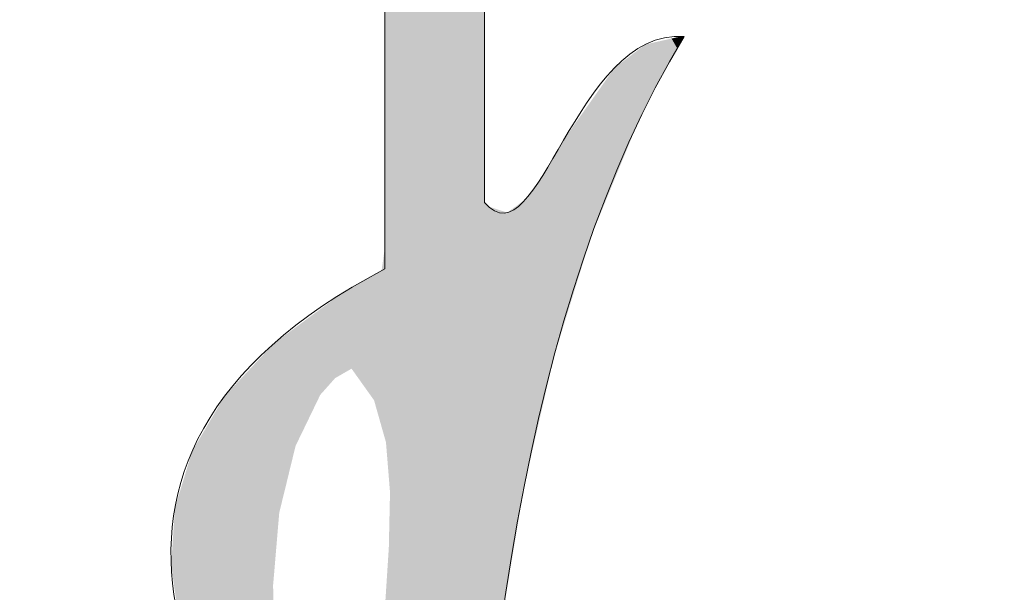
# Model space of a CAD drawing. Units: millimetres. Extents: x -5 to 212, y -5 to 302.
# Drawn here: x 64 to 67, y 242 to 244 of the extents above; entities that cross this region are included whole.
import ezdxf

# ---------------------------------------------------------------- set-up
doc = ezdxf.new("R2010")
doc.units = ezdxf.units.MM
doc.layers.add('Capa 1', color=7, linetype='Continuous')

msp = doc.modelspace()

# ---------------------------------------------------------------- linework, layer by layer
at = {"layer": 'Capa 1', "color": 0, "lineweight": 18}
for points, knots in [([(67.8955, 247.3409), (67.3293, 247.7988), (65.5803, 248.1056), (65.5728, 246.911), (65.9023, 247.0365), (66.1426, 247.4546), (66.7772, 247.4268), (67.3143, 247.4032), (67.508, 247.0458), (67.8955, 246.8251), (67.9476, 247.0023), (67.7568, 247.4223), (68.0676, 247.3409), (68.0676, 246.911), (68.0676, 246.4814), (68.0676, 246.0516), (68.3863, 245.9401), (68.5628, 245.6868), (68.7559, 245.45), (68.8883, 244.9166), (68.5177, 244.8859), (68.4118, 244.5904), (71.6522, 244.5904), (74.8927, 244.5904), (78.1331, 244.5904), (78.399, 244.6114), (78.3396, 244.9572), (78.5633, 245.0202), (78.9594, 245.1006), (78.9188, 244.745), (79.0794, 244.5904), (82.3486, 244.5904), (85.6178, 244.5904), (88.8868, 244.5904), (89.084, 244.821), (88.4138, 244.9164), (88.5428, 245.3641), (88.7806, 245.6134), (88.9132, 245.9681), (89.3169, 246.0516), (89.3169, 246.4814), (89.3169, 246.911), (89.3169, 247.3409), (89.6279, 247.4223), (89.437, 247.0023), (89.489, 246.8251), (89.831, 247.0963), (90.1308, 247.4349), (90.6934, 247.4268), (91.2107, 247.4193), (91.4917, 247.1029), (91.8118, 246.8251), (91.8909, 248.1208), (90.0661, 247.8086), (89.489, 247.3409), (89.8834, 248.2843), (91.6776, 247.9709), (92.07, 247.2549), (91.8951, 246.2207), (92.3054, 245.7712), (92.6721, 245.2781), (92.6129, 244.8502), (92.2729, 244.7029), (92.07, 244.4187), (92.0974, 243.7299), (91.9381, 242.8546), (92.3281, 242.5277), (91.8581, 242.8172), (92.1521, 241.9296), (92.07, 241.5823), (92.6351, 241.476), (92.0433, 242.5257), (92.5002, 242.5277), (92.888, 241.9682), (92.392, 241.5681), (92.07, 241.2386), (92.07, 240.2726), (92.07, 239.1575), (92.07, 237.9725), (92.07, 236.8837), (91.8663, 235.5616), (92.07, 234.7925), (92.1689, 234.4187), (92.5914, 234.2538), (92.6721, 233.933), (92.6461, 233.4719), (92.229, 233.4017), (92.07, 233.0736), (92.07, 232.0189), (92.07, 230.7693), (92.07, 229.4637), (92.07, 228.2312), (91.841, 226.7295), (92.07, 225.8539), (92.1659, 225.4869), (92.5667, 225.313), (92.6721, 224.9945), (92.6401, 224.5395), (92.3087, 224.3835), (92.07, 224.1349), (92.07, 223.5333), (92.07, 222.9317), (92.07, 222.33), (92.0555, 222.1438), (92.3751, 222.2912), (92.5002, 222.2441), (92.597, 221.8609), (91.8741, 222.2965), (92.07, 221.8144), (92.3382, 221.3039), (92.4637, 221.9991), (92.6721, 222.0723), (92.7254, 221.5894), (92.3511, 221.5335), (92.07, 221.3846), (92.07, 219.8663), (92.07, 218.3478), (92.07, 216.8295), (92.2037, 216.476), (92.6148, 216.3997), (92.6721, 215.97), (92.6253, 215.5297), (92.2142, 215.4534), (92.07, 215.1104), (92.07, 213.5348), (92.07, 211.959), (92.07, 210.3833), (92.0555, 210.1969), (92.3751, 210.3444), (92.5002, 210.2974), (92.543, 209.9394), (91.846, 210.3206), (92.07, 209.7818), (92.4661, 209.3639), (92.4388, 210.0958), (92.6721, 210.1255), (92.7256, 209.6712), (92.5248, 209.4706), (92.07, 209.5239), (92.07, 208.951), (92.07, 208.3779), (92.07, 207.805), (92.1824, 207.4589), (92.58, 207.3977), (92.6721, 207.0313), (92.6401, 206.5764), (92.3087, 206.4205), (92.07, 206.1719), (92.07, 203.7082), (92.07, 201.2443), (92.07, 198.7804), (92.1824, 198.4342), (92.58, 198.3731), (92.6721, 198.0069), (92.6845, 197.4789), (92.2168, 197.4305), (92.07, 197.0615), (92.0127, 193.8241), (92.1846, 190.3576), (91.9839, 187.2635), (91.5001, 186.9439), (90.1098, 187.0741), (89.489, 187.1775), (89.1782, 187.8156), (89.3169, 188.7463), (89.3169, 189.6699), (89.3169, 192.13), (89.3169, 194.8698), (89.3169, 197.4053), (82.514, 197.7326), (75.2293, 197.5631), (68.0676, 197.4913), (68.0103, 194.1106), (68.1824, 190.5009), (67.9817, 187.2635), (67.4977, 186.9439), (66.1075, 187.0741), (65.4869, 187.1775), (65.1736, 187.8906), (65.3148, 188.7554), (65.3148, 189.584), (65.3148, 191.9579), (65.3148, 194.6117), (65.3148, 197.0615), (65.2024, 197.4076), (64.8047, 197.4687), (64.7125, 197.8349), (64.7446, 198.2899), (65.0761, 198.4459), (65.3148, 198.6946), (65.3148, 201.1296), (65.3148, 203.5649), (65.3148, 206), (65.1862, 206.33), (64.8271, 206.4298), (64.7125, 206.7736), (64.7378, 207.2639), (65.1435, 207.3743), (65.3148, 207.719), (65.3148, 208.7735), (65.3148, 210.0231), (65.3148, 211.3288), (65.3148, 212.5614), (65.5438, 214.0631), (65.3148, 214.9386), (65.2187, 215.3056), (64.8179, 215.4794), (64.7125, 215.7981), (64.7978, 216.2), (65.0712, 216.4138), (65.3148, 216.6575), (65.3148, 219.0928), (65.3148, 221.5279), (65.3148, 223.9631), (65.1584, 224.2939), (64.8381, 224.4611), (64.7125, 224.8226), (64.7595, 225.2627), (65.1704, 225.339), (65.3148, 225.682), (65.3148, 226.762), (65.3148, 228.0442), (65.3148, 229.3777), (65.3148, 230.6123), (65.5442, 232.1107), (65.3148, 232.9876), (65.2187, 233.3545), (64.8179, 233.5284), (64.7125, 233.847), (64.7792, 234.2674), (65.1297, 234.4044), (65.3148, 234.7065), (65.3148, 236.8552), (65.3148, 239.0039), (65.3148, 241.1526), (64.8173, 241.616), (64.3704, 242.3776), (65.3148, 242.8715), (65.3148, 243.3586), (65.3148, 243.8456), (65.3148, 244.3327), (64.7789, 244.813), (64.4204, 245.5528), (65.3148, 246.0516), (64.7335, 247.9723), (67.2196, 248.4573), (67.8955, 247.3409)], [0, 0, 0, 0, 1, 1, 1, 2, 2, 2, 3, 3, 3, 4, 4, 4, 5, 5, 5, 6, 6, 6, 7, 7, 7, 8, 8, 8, 9, 9, 9, 10, 10, 10, 11, 11, 11, 12, 12, 12, 13, 13, 13, 14, 14, 14, 15, 15, 15, 16, 16, 16, 17, 17, 17, 18, 18, 18, 19, 19, 19, 20, 20, 20, 21, 21, 21, 22, 22, 22, 23, 23, 23, 24, 24, 24, 25, 25, 25, 26, 26, 26, 27, 27, 27, 28, 28, 28, 29, 29, 29, 30, 30, 30, 31, 31, 31, 32, 32, 32, 33, 33, 33, 34, 34, 34, 35, 35, 35, 36, 36, 36, 37, 37, 37, 38, 38, 38, 39, 39, 39, 40, 40, 40, 41, 41, 41, 42, 42, 42, 43, 43, 43, 44, 44, 44, 45, 45, 45, 46, 46, 46, 47, 47, 47, 48, 48, 48, 49, 49, 49, 50, 50, 50, 51, 51, 51, 52, 52, 52, 53, 53, 53, 54, 54, 54, 55, 55, 55, 56, 56, 56, 57, 57, 57, 58, 58, 58, 59, 59, 59, 60, 60, 60, 61, 61, 61, 62, 62, 62, 63, 63, 63, 64, 64, 64, 65, 65, 65, 66, 66, 66, 67, 67, 67, 68, 68, 68, 69, 69, 69, 70, 70, 70, 71, 71, 71, 72, 72, 72, 73, 73, 73, 74, 74, 74, 75, 75, 75, 76, 76, 76, 77, 77, 77, 78, 78, 78, 79, 79, 79, 80, 80, 80, 81, 81, 81, 82, 82, 82, 82]), ([(66.0889, 244.4187), (66.0026, 244.4183), (65.9866, 244.4882), (65.917, 244.5046), (65.8097, 245.2419), (66.2331, 245.4492), (66.6912, 245.622), (67.3433, 245.5152), (67.6303, 244.5574), (67.0354, 244.1608), (67.2617, 244.2497), (67.5632, 244.2637), (67.8955, 244.2467), (67.8955, 244.791), (67.8955, 245.3354), (67.8955, 245.8797), (67.1214, 245.8797), (66.3472, 245.8797), (65.5728, 245.8797), (65.5728, 244.9343), (65.5728, 243.9889), (65.5728, 243.0434), (65.7129, 242.8815), (65.8064, 243.4926), (66.0889, 243.4733), (65.2592, 242.0961), (65.5728, 239.3941), (65.5728, 237.1131), (65.5728, 226.8942), (65.5728, 216.0754), (65.5728, 206.0859), (65.5728, 204.3305), (65.2859, 202.3738), (65.5728, 200.8431), (65.9261, 198.9587), (67.8513, 199.2102), (69.9604, 199.2102), (75.7248, 199.2102), (81.5957, 199.2102), (87.3382, 199.2102), (88.3368, 199.2102), (89.4312, 199.0485), (90.2634, 199.2102), (90.6843, 199.2919), (90.8412, 199.598), (91.2956, 199.64), (90.9347, 199.1985), (90.3689, 198.9614), (89.489, 199.0382), (89.489, 195.1706), (89.489, 191.303), (89.489, 187.4354), (90.2921, 187.4354), (91.0949, 187.4354), (91.8979, 187.4354), (91.8979, 191.6755), (91.8979, 195.9155), (91.8979, 200.1556), (91.682, 200.3934), (91.709, 199.6616), (91.2956, 199.8117), (91.6203, 200.2256), (91.8179, 200.5022), (91.8979, 201.015), (92.1394, 202.5646), (91.8979, 204.4121), (91.8979, 206.1719), (91.8979, 216.4589), (91.8979, 227.1481), (91.8979, 237.1131), (91.8979, 238.8502), (92.1762, 240.8177), (91.8979, 242.3559), (91.5516, 244.2702), (89.5156, 244.0748), (87.3382, 244.0748), (82.5722, 244.0748), (77.904, 244.0748), (73.1434, 244.0748), (70.6502, 244.0748), (67.3691, 244.3619), (66.1751, 243.5592), (66.1941, 243.8838), (66.6173, 243.8049), (66.6912, 244.0748), (66.4197, 244.09), (66.178, 244.1351), (66.1751, 244.4187), (66.3369, 244.3706), (67.3092, 244.5469), (66.8633, 245.1062), (66.1089, 245.5343), (66.4808, 244.4753), (66.0889, 244.4187)], [0, 0, 0, 0, 1, 1, 1, 2, 2, 2, 3, 3, 3, 4, 4, 4, 5, 5, 5, 6, 6, 6, 7, 7, 7, 8, 8, 8, 9, 9, 9, 10, 10, 10, 11, 11, 11, 12, 12, 12, 13, 13, 13, 14, 14, 14, 15, 15, 15, 16, 16, 16, 17, 17, 17, 18, 18, 18, 19, 19, 19, 20, 20, 20, 21, 21, 21, 22, 22, 22, 23, 23, 23, 24, 24, 24, 25, 25, 25, 26, 26, 26, 27, 27, 27, 28, 28, 28, 29, 29, 29, 30, 30, 30, 31, 31, 31, 31])]:
    msp.add_open_spline(points, degree=3, knots=knots, dxfattribs=at)
for points in [[(65.5707, 241.5632), (65.5638, 247.4731), (65.5707, 247.4799)], [(65.5715, 241.573), (65.5707, 247.4799), (65.5715, 247.4807)], [(65.5707, 241.5632), (65.5707, 247.4799), (65.5715, 241.573)], [(65.5721, 241.5808), (65.5715, 247.4807), (65.5721, 247.4813)], [(65.5715, 241.573), (65.5715, 247.4807), (65.5721, 241.5808)], [(65.5725, 241.5842), (65.5721, 247.4813), (65.5725, 247.4817)], [(65.5721, 241.5808), (65.5721, 247.4813), (65.5725, 241.5842)], [(65.5727, 241.5866), (65.5725, 247.4817), (65.5727, 247.4819)], [(65.5725, 241.5842), (65.5725, 247.4817), (65.5727, 241.5866)], [(65.5728, 241.587), (65.5727, 247.4819), (65.5728, 247.482)], [(65.5727, 241.5866), (65.5727, 247.4819), (65.5728, 241.587)], [(65.5728, 241.587), (65.5728, 247.482), (65.5728, 241.5872)], [(65.5728, 241.5872), (65.5728, 247.482), (65.5728, 247.482)], [(65.5728, 241.5872), (65.5728, 247.482), (65.5728, 241.5872)], [(65.5728, 241.5872), (65.5728, 247.482), (65.5728, 247.482)], [(65.5728, 241.5872), (65.5728, 247.482), (65.5728, 241.5872)], [(65.5728, 241.5872), (65.5728, 247.482), (65.5728, 247.482)], [(65.5728, 241.5872), (65.5728, 247.482), (65.5728, 241.5872)], [(65.5728, 241.5872), (65.5728, 247.482), (65.5728, 247.482)], [(65.5421, 241.1923), (65.5404, 247.4499), (65.5421, 247.4517)], [(65.5518, 241.3174), (65.5421, 247.4517), (65.5518, 247.4612)], [(65.5421, 241.1923), (65.5421, 247.4517), (65.5518, 241.3174)], [(65.5638, 241.4731), (65.5518, 247.4612), (65.5638, 247.4731)], [(65.5518, 241.3174), (65.5518, 247.4612), (65.5638, 241.4731)], [(65.5638, 241.4731), (65.5638, 247.4731), (65.5707, 241.5632)], [(65.524, 240.7906), (65.5154, 247.4188), (65.524, 247.4298)], [(65.5298, 240.9198), (65.524, 247.4298), (65.5298, 247.4373)], [(65.524, 240.7906), (65.524, 247.4298), (65.5298, 240.9198)], [(65.5308, 240.9417), (65.5298, 247.4373), (65.5308, 247.4386)], [(65.5298, 240.9198), (65.5298, 247.4373), (65.5308, 240.9417)], [(65.5374, 241.0885), (65.5308, 247.4386), (65.5374, 247.447)], [(65.5308, 240.9417), (65.5308, 247.4386), (65.5374, 241.0885)], [(65.5404, 241.1532), (65.5374, 247.447), (65.5404, 247.4499)], [(65.5374, 241.0885), (65.5374, 247.447), (65.5404, 241.1532)], [(65.5404, 241.1532), (65.5404, 247.4499), (65.5421, 241.1923)], [(65.5023, 204.1673), (65.4914, 247.3881), (65.5023, 247.402)], [(65.5154, 204.4325), (65.5023, 247.402), (65.5154, 247.4188)], [(65.5023, 204.1673), (65.5023, 247.402), (65.5154, 204.4325)], [(65.5154, 239.9571), (65.5154, 247.4188), (65.524, 240.7906)], [(65.4864, 203.8464), (65.4708, 247.3617), (65.4864, 247.3816)], [(65.4914, 203.9484), (65.4864, 247.3816), (65.4914, 247.3881)], [(65.4864, 203.8464), (65.4864, 247.3816), (65.4914, 203.9484)], [(65.4914, 203.9484), (65.4914, 247.3881), (65.5023, 204.1673)], [(65.4708, 203.4826), (65.4582, 247.3456), (65.4708, 247.3617)], [(65.4708, 203.4826), (65.4708, 247.3617), (65.4864, 203.8464)], [(65.4454, 187.2856), (65.4393, 247.3213), (65.4454, 247.3292)], [(65.457, 203.1298), (65.4454, 247.3292), (65.457, 247.3441)], [(65.4454, 202.5472), (65.4454, 247.3292), (65.457, 203.1298)], [(65.4582, 203.1909), (65.457, 247.3441), (65.4582, 247.3456)], [(65.457, 203.1298), (65.457, 247.3441), (65.4582, 203.1909)], [(65.4582, 203.1909), (65.4582, 247.3456), (65.4708, 203.4826)], [(65.4393, 187.3026), (65.4166, 247.2825), (65.4393, 247.3213)], [(65.4393, 187.3026), (65.4393, 247.3213), (65.4454, 187.2856)], [(65.4119, 232.1822), (65.4075, 247.267), (65.4119, 247.2745)], [(65.4124, 232.1681), (65.4119, 247.2745), (65.4124, 247.2755)], [(65.4119, 232.1822), (65.4119, 247.2745), (65.4124, 232.1681)], [(65.4152, 232.0995), (65.4124, 247.2755), (65.4152, 247.2801)], [(65.4124, 232.1681), (65.4124, 247.2755), (65.4152, 232.0995)], [(65.416, 231.8141), (65.4152, 247.2801), (65.416, 247.2815)], [(65.4152, 232.0995), (65.4152, 247.2801), (65.416, 231.8141)], [(65.4166, 213.8852), (65.416, 247.2815), (65.4166, 247.2825)], [(65.416, 213.9215), (65.416, 247.2815), (65.4166, 213.8852)], [(65.4166, 187.3655), (65.4166, 247.2825), (65.4393, 187.3026)], [(65.3958, 232.4651), (65.3863, 247.2307), (65.3958, 247.247)], [(65.3963, 232.4601), (65.3958, 247.247), (65.3963, 247.2478)], [(65.3958, 232.4651), (65.3958, 247.247), (65.3963, 232.4601)], [(65.4043, 232.3709), (65.3963, 247.2478), (65.4043, 247.2616)], [(65.3963, 232.4601), (65.3963, 247.2478), (65.4043, 232.3709)], [(65.4075, 232.2914), (65.4043, 247.2616), (65.4075, 247.267)], [(65.4043, 232.3709), (65.4043, 247.2616), (65.4075, 232.2914)], [(65.4075, 232.2914), (65.4075, 247.267), (65.4119, 232.1822)], [(65.3814, 232.6254), (65.3677, 247.1988), (65.3814, 247.2222)], [(65.3863, 232.5707), (65.3814, 247.2222), (65.3863, 247.2307)], [(65.3814, 232.6254), (65.3814, 247.2222), (65.3863, 232.5707)], [(65.3863, 232.5707), (65.3863, 247.2307), (65.3958, 232.4651)], [(65.3677, 232.7116), (65.361, 247.1874), (65.3677, 247.1988)], [(65.3677, 232.7116), (65.3677, 247.1988), (65.3814, 232.6254)], [(65.3575, 232.7757), (65.3504, 247.1641), (65.3575, 247.1814)], [(65.361, 232.7538), (65.3575, 247.1814), (65.361, 247.1874)], [(65.3575, 232.7757), (65.3575, 247.1814), (65.361, 232.7538)], [(65.361, 232.7538), (65.361, 247.1874), (65.3677, 232.7116)], [(65.3436, 233.8822), (65.3364, 247.1303), (65.3436, 247.1478)], [(65.3441, 232.8603), (65.3436, 247.1478), (65.3441, 247.1488)], [(65.3436, 232.8622), (65.3436, 247.1478), (65.3441, 232.8603)], [(65.3504, 232.8206), (65.3441, 247.1488), (65.3504, 247.1641)], [(65.3441, 232.8603), (65.3441, 247.1488), (65.3504, 232.8206)], [(65.3504, 232.8206), (65.3504, 247.1641), (65.3575, 232.7757)], [(65.3364, 233.9855), (65.3311, 247.1173), (65.3364, 247.1303)], [(65.3364, 233.9855), (65.3364, 247.1303), (65.3436, 233.8822)], [(65.3311, 234.0622), (65.3283, 247.1107), (65.3311, 247.1173)], [(65.3283, 234.0792), (65.3283, 247.1107), (65.3311, 234.0622)], [(65.3311, 234.0622), (65.3311, 247.1173), (65.3364, 233.9855)], [(65.3283, 242.2941), (65.3252, 245.2885), (65.3283, 245.439)], [(65.3283, 234.0792), (65.3283, 245.4393), (65.3283, 245.442)], [(65.3283, 234.0796), (65.3283, 245.439), (65.3283, 245.4393)], [(65.3283, 234.0796), (65.3283, 245.4393), (65.3283, 234.0792)], [(65.3283, 234.0796), (65.3283, 245.439), (65.3283, 234.0796)], [(65.3252, 242.3317), (65.325, 245.284), (65.3252, 245.2885)], [(65.3252, 242.3317), (65.3252, 245.2885), (65.3283, 242.2941)], [(65.3239, 242.3482), (65.3216, 245.2283), (65.3239, 245.2663)], [(65.325, 242.335), (65.3239, 245.2663), (65.325, 245.284)], [(65.3239, 242.3482), (65.3239, 245.2663), (65.325, 242.335)], [(65.325, 242.335), (65.325, 245.284), (65.3252, 242.3317)], [(65.3216, 242.3766), (65.3194, 245.192), (65.3216, 245.2283)], [(65.3216, 242.3766), (65.3216, 245.2283), (65.3239, 242.3482)], [(65.3194, 242.4037), (65.3179, 245.1674), (65.3194, 245.192)], [(65.3194, 242.4037), (65.3194, 245.192), (65.3216, 242.3766)], [(65.3178, 242.4233), (65.3148, 245.1154), (65.3178, 245.1657)], [(65.3179, 242.4221), (65.3178, 245.1657), (65.3179, 245.1674)], [(65.3178, 242.4233), (65.3178, 245.1657), (65.3179, 242.4221)], [(65.3179, 242.4221), (65.3179, 245.1674), (65.3194, 242.4037)], [(65.3148, 242.434), (65.3148, 245.1154), (65.3178, 242.4233)], [(65.9886, 243.2873), (65.9675, 243.4362), (65.9886, 243.4523)], [(65.9974, 243.3046), (65.9886, 243.4523), (65.9974, 243.4543)], [(65.9886, 243.2873), (65.9886, 243.4523), (65.9974, 243.3046)], [(65.9986, 243.307), (65.9974, 243.4543), (65.9986, 243.4546)], [(65.9974, 243.3046), (65.9974, 243.4543), (65.9986, 243.307)], [(65.9989, 243.3076), (65.9986, 243.4546), (65.9989, 243.4547)], [(65.9986, 243.307), (65.9986, 243.4546), (65.9989, 243.3076)], [(66.0084, 243.3264), (65.9989, 243.4547), (66.0084, 243.4568)], [(65.9989, 243.3076), (65.9989, 243.4547), (66.0084, 243.3264)], [(66.0114, 243.3324), (66.0084, 243.4568), (66.0114, 243.4575)], [(66.0084, 243.3264), (66.0084, 243.4568), (66.0114, 243.3324)], [(66.0347, 243.3785), (66.0114, 243.4575), (66.0347, 243.4628)], [(66.0114, 243.3324), (66.0114, 243.4575), (66.0347, 243.3785)], [(66.0368, 243.3822), (66.0347, 243.4628), (66.0368, 243.4633)], [(66.0347, 243.3785), (66.0347, 243.4628), (66.0368, 243.3822)], [(66.0519, 243.409), (66.0368, 243.4633), (66.0519, 243.4667)], [(66.0368, 243.3822), (66.0368, 243.4633), (66.0519, 243.409)], [(66.0566, 243.4173), (66.0519, 243.4667), (66.0566, 243.4677)], [(66.0519, 243.409), (66.0519, 243.4667), (66.0566, 243.4173)], [(66.0709, 243.4428), (66.0566, 243.4677), (66.0709, 243.471)], [(66.0566, 243.4173), (66.0566, 243.4677), (66.0709, 243.4428)], [(66.0824, 243.4624), (66.0709, 243.471), (66.0824, 243.4736)], [(66.0709, 243.4428), (66.0709, 243.471), (66.0824, 243.4624)], [(66.0824, 243.4624), (66.0824, 243.4736), (66.0887, 243.4733)], [(65.9656, 243.2411), (65.9234, 243.4026), (65.9656, 243.4348)], [(65.967, 243.2446), (65.9656, 243.4348), (65.967, 243.4359)], [(65.9656, 243.2411), (65.9656, 243.4348), (65.967, 243.2446)], [(65.9675, 243.2456), (65.967, 243.4359), (65.9675, 243.4362)], [(65.967, 243.2446), (65.967, 243.4359), (65.9675, 243.2456)], [(65.9675, 243.2456), (65.9675, 243.4362), (65.9886, 243.2873)], [(65.9229, 243.1372), (65.9172, 243.3979), (65.9229, 243.4023)], [(65.9234, 243.1383), (65.9229, 243.4023), (65.9234, 243.4026)], [(65.9229, 243.1372), (65.9229, 243.4023), (65.9234, 243.1383)], [(65.9234, 243.1383), (65.9234, 243.4026), (65.9656, 243.2411)], [(65.9006, 243.0828), (65.8872, 243.361), (65.9006, 243.3799)], [(65.9021, 243.0866), (65.9006, 243.3799), (65.9021, 243.3821)], [(65.9006, 243.0828), (65.9006, 243.3799), (65.9021, 243.0866)], [(65.9088, 243.1028), (65.9021, 243.3821), (65.9088, 243.3915)], [(65.9021, 243.0866), (65.9021, 243.3821), (65.9088, 243.1028)], [(65.9089, 243.1032), (65.9088, 243.3915), (65.9089, 243.3916)], [(65.9088, 243.1028), (65.9088, 243.3915), (65.9089, 243.1032)], [(65.9116, 243.1096), (65.9089, 243.3916), (65.9116, 243.3936)], [(65.9089, 243.1032), (65.9089, 243.3916), (65.9116, 243.1096)], [(65.9153, 243.1187), (65.9116, 243.3936), (65.9153, 243.3965)], [(65.9116, 243.1096), (65.9116, 243.3936), (65.9153, 243.1187)], [(65.917, 243.1228), (65.9153, 243.3965), (65.917, 243.3978)], [(65.9153, 243.1187), (65.9153, 243.3965), (65.917, 243.1228)], [(65.9172, 243.1233), (65.917, 243.3978), (65.9172, 243.3979)], [(65.917, 243.1228), (65.917, 243.3978), (65.9172, 243.1233)], [(65.9172, 243.1233), (65.9172, 243.3979), (65.9229, 243.1372)], [(65.883, 243.0399), (65.8489, 243.3068), (65.883, 243.355)], [(65.8872, 243.0503), (65.883, 243.355), (65.8872, 243.361)], [(65.883, 243.0399), (65.883, 243.355), (65.8872, 243.0503)], [(65.8872, 243.0503), (65.8872, 243.361), (65.9006, 243.0828)], [(65.8489, 242.9568), (65.8404, 243.2949), (65.8489, 243.3068)], [(65.8489, 242.9568), (65.8489, 243.3068), (65.883, 243.0399)], [(65.8343, 242.9098), (65.8113, 243.2537), (65.8343, 243.2863)], [(65.8372, 242.9191), (65.8343, 243.2863), (65.8372, 243.2903)], [(65.8343, 242.9098), (65.8343, 243.2863), (65.8372, 242.9191)], [(65.8404, 242.9295), (65.8372, 243.2903), (65.8404, 243.2949)], [(65.8372, 242.9191), (65.8372, 243.2903), (65.8404, 242.9295)], [(65.8404, 242.9295), (65.8404, 243.2949), (65.8489, 242.9568)], [(65.8113, 242.8351), (65.797, 243.2335), (65.8113, 243.2537)], [(65.8113, 242.8351), (65.8113, 243.2537), (65.8343, 242.9098)], [(65.7944, 242.7806), (65.7811, 243.211), (65.7944, 243.2298)], [(65.797, 242.7889), (65.7944, 243.2298), (65.797, 243.2335)], [(65.7944, 242.7806), (65.7944, 243.2298), (65.797, 242.7889)], [(65.797, 242.7889), (65.797, 243.2335), (65.8113, 242.8351)], [(65.7755, 242.7193), (65.7615, 243.1779), (65.7755, 243.2015)], [(65.776, 242.7212), (65.7755, 243.2015), (65.776, 243.2025)], [(65.7755, 242.7193), (65.7755, 243.2015), (65.776, 242.7212)], [(65.7811, 242.7374), (65.776, 243.2025), (65.7811, 243.211)], [(65.776, 242.7212), (65.776, 243.2025), (65.7811, 242.7374)], [(65.7811, 242.7374), (65.7811, 243.211), (65.7944, 242.7806)], [(65.7615, 242.6742), (65.7522, 243.1621), (65.7615, 243.1779)], [(65.7615, 242.6742), (65.7615, 243.1779), (65.7755, 242.7193)], [(65.7449, 242.6123), (65.7398, 243.1411), (65.7449, 243.1497)], [(65.7473, 242.6228), (65.7449, 243.1497), (65.7473, 243.1538)], [(65.7449, 242.6123), (65.7449, 243.1497), (65.7473, 242.6228)], [(65.7522, 242.6442), (65.7473, 243.1538), (65.7522, 243.1621)], [(65.7473, 242.6228), (65.7473, 243.1538), (65.7522, 242.6442)], [(65.7522, 242.6442), (65.7522, 243.1621), (65.7615, 242.6742)], [(65.7281, 242.5391), (65.7271, 243.1198), (65.7281, 243.1212)], [(65.7398, 242.5901), (65.7281, 243.1212), (65.7398, 243.1411)], [(65.7281, 242.5391), (65.7281, 243.1212), (65.7398, 242.5901)], [(65.7398, 242.5901), (65.7398, 243.1411), (65.7449, 242.6123)], [(65.7131, 242.4739), (65.697, 243.0772), (65.7131, 243.1)], [(65.7271, 242.5348), (65.7131, 243.1), (65.7271, 243.1198)], [(65.7131, 242.4739), (65.7131, 243.1), (65.7271, 242.5348)], [(65.7271, 242.5348), (65.7271, 243.1198), (65.7281, 242.5391)], [(65.697, 242.4039), (65.6895, 243.0665), (65.697, 243.0772)], [(65.697, 242.4039), (65.697, 243.0772), (65.7131, 242.4739)], [(65.5728, 241.5872), (65.5728, 243.0628), (65.5731, 241.5898)], [(65.5731, 241.5898), (65.5728, 243.0628), (65.5731, 243.0431)], [(65.6752, 242.3091), (65.6505, 243.0312), (65.6752, 243.049)], [(65.679, 242.3258), (65.6752, 243.049), (65.679, 243.0517)], [(65.6752, 242.3091), (65.6752, 243.049), (65.679, 242.3258)], [(65.6814, 242.3362), (65.679, 243.0517), (65.6814, 243.0551)], [(65.679, 242.3258), (65.679, 243.0517), (65.6814, 242.3362)], [(65.6872, 242.3614), (65.6814, 243.0551), (65.6872, 243.0633)], [(65.6814, 242.3362), (65.6814, 243.0551), (65.6872, 242.3614)], [(65.6895, 242.3711), (65.6872, 243.0633), (65.6895, 243.0665)], [(65.6872, 242.3614), (65.6872, 243.0633), (65.6895, 242.3711)], [(65.6895, 242.3711), (65.6895, 243.0665), (65.697, 242.4039)], [(65.5731, 241.5898), (65.5731, 243.0431), (65.5733, 241.5911)], [(65.5733, 241.5911), (65.5731, 243.0431), (65.5733, 243.0429)], [(65.5733, 241.5911), (65.5733, 243.0429), (65.5738, 241.5954)], [(65.5738, 241.5954), (65.5733, 243.0429), (65.5738, 243.0424)], [(65.5738, 241.5954), (65.5738, 243.0424), (65.574, 241.5976)], [(65.574, 241.5976), (65.5738, 243.0424), (65.574, 243.0421)], [(65.574, 241.5976), (65.574, 243.0421), (65.5763, 241.6169)], [(65.5763, 241.6169), (65.574, 243.0421), (65.5763, 243.0396)], [(65.5763, 241.6169), (65.5763, 243.0396), (65.5774, 241.6259)], [(65.5774, 241.6259), (65.5763, 243.0396), (65.5774, 243.0385)], [(65.5774, 241.6259), (65.5774, 243.0385), (65.5802, 241.6504)], [(65.5802, 241.6504), (65.5774, 243.0385), (65.5802, 243.0357)], [(65.5802, 241.6504), (65.5802, 243.0357), (65.5815, 241.6613)], [(65.5815, 241.6613), (65.5802, 243.0357), (65.5815, 243.0344)], [(65.5815, 241.6613), (65.5815, 243.0344), (65.5826, 241.6707)], [(65.5826, 241.6707), (65.5815, 243.0344), (65.5826, 243.0333)], [(65.5826, 241.6707), (65.5826, 243.0333), (65.5864, 241.7034)], [(65.5864, 241.7034), (65.5826, 243.0333), (65.5864, 243.0321)], [(65.5864, 241.7034), (65.5864, 243.0321), (65.5931, 241.7606)], [(65.5931, 241.7606), (65.5864, 243.0321), (65.5931, 243.0299)], [(65.5931, 241.7606), (65.5931, 243.0299), (65.5953, 241.7791)], [(65.5953, 241.7791), (65.5931, 243.0299), (65.5953, 243.0292)], [(65.5953, 241.7791), (65.5953, 243.0292), (65.6, 241.8195)], [(65.6, 241.8195), (65.5953, 243.0292), (65.6, 243.0276)], [(65.6, 241.8195), (65.6, 243.0276), (65.6058, 241.869)], [(65.6058, 241.869), (65.6, 243.0276), (65.6058, 243.0257)], [(65.6058, 241.869), (65.6058, 243.0257), (65.6118, 241.9201)], [(65.6118, 241.9201), (65.6058, 243.0257), (65.6118, 243.0238)], [(65.6118, 241.9201), (65.6118, 243.0238), (65.6129, 241.9297)], [(65.6129, 241.9297), (65.6118, 243.0238), (65.6129, 243.0234)], [(65.6129, 241.9297), (65.6129, 243.0234), (65.6158, 241.9539)], [(65.6158, 241.9539), (65.6129, 243.0234), (65.6158, 243.0225)], [(65.6158, 241.9539), (65.6158, 243.0225), (65.6208, 241.984)], [(65.6208, 241.984), (65.6158, 243.0225), (65.6208, 243.0209)], [(65.6208, 241.984), (65.6208, 243.0209), (65.6314, 242.047)], [(65.6314, 242.047), (65.6208, 243.0209), (65.6314, 243.0174)], [(65.6447, 242.1269), (65.6314, 243.0174), (65.6447, 243.027)], [(65.6454, 242.1311), (65.6447, 243.027), (65.6454, 243.0275)], [(65.6447, 242.1269), (65.6447, 243.027), (65.6454, 242.1311)], [(65.6501, 242.1593), (65.6454, 243.0275), (65.6501, 243.0309)], [(65.6454, 242.1311), (65.6454, 243.0275), (65.6501, 242.1593)], [(65.6505, 242.1612), (65.6501, 243.0309), (65.6505, 243.0312)], [(65.6501, 242.1593), (65.6501, 243.0309), (65.6505, 242.1612)], [(65.6505, 242.1612), (65.6505, 243.0312), (65.6752, 242.3091)], [(65.6314, 242.047), (65.6314, 243.0174), (65.6447, 242.1269)], [(65.3135, 242.4384), (65.3131, 242.9141), (65.3135, 242.9169)], [(65.3138, 242.4374), (65.3135, 242.9169), (65.3138, 242.919)], [(65.3135, 242.4384), (65.3135, 242.9169), (65.3138, 242.4374)], [(65.3146, 242.4347), (65.3138, 242.919), (65.3146, 242.9244)], [(65.3138, 242.4374), (65.3138, 242.919), (65.3146, 242.4347)], [(65.3148, 242.434), (65.3146, 242.9244), (65.3148, 242.9257)], [(65.3146, 242.4347), (65.3146, 242.9244), (65.3148, 242.434)], [(65.3148, 242.434), (65.3148, 242.9257), (65.3148, 242.434)], [(65.3148, 242.434), (65.3148, 242.9257), (65.3148, 242.9257)], [(65.3104, 242.4495), (65.3078, 242.8768), (65.3104, 242.8946)], [(65.3108, 242.448), (65.3104, 242.8946), (65.3108, 242.8977)], [(65.3104, 242.4495), (65.3104, 242.8946), (65.3108, 242.448)], [(65.3109, 242.4476), (65.3108, 242.8977), (65.3109, 242.8983)], [(65.3108, 242.448), (65.3108, 242.8977), (65.3109, 242.4476)], [(65.311, 242.4472), (65.3109, 242.8983), (65.311, 242.8992)], [(65.3109, 242.4476), (65.3109, 242.8983), (65.311, 242.4472)], [(65.312, 242.4436), (65.311, 242.8992), (65.312, 242.9065)], [(65.311, 242.4472), (65.311, 242.8992), (65.312, 242.4436)], [(65.3121, 242.4432), (65.312, 242.9065), (65.3121, 242.9072)], [(65.312, 242.4436), (65.312, 242.9065), (65.3121, 242.4432)], [(65.3129, 242.4406), (65.3121, 242.9072), (65.3129, 242.9125)], [(65.3121, 242.4432), (65.3121, 242.9072), (65.3129, 242.4406)], [(65.3131, 242.4398), (65.3129, 242.9125), (65.3131, 242.9141)], [(65.3129, 242.4406), (65.3129, 242.9125), (65.3131, 242.4398)], [(65.3131, 242.4398), (65.3131, 242.9141), (65.3135, 242.4384)], [(65.3057, 242.4661), (65.3042, 242.8659), (65.3057, 242.8667)], [(65.3058, 242.4654), (65.3057, 242.8667), (65.3058, 242.8668)], [(65.3057, 242.4661), (65.3057, 242.8667), (65.3057, 242.4658)], [(65.3057, 242.4658), (65.3057, 242.8667), (65.3057, 242.8667)], [(65.3057, 242.4658), (65.3057, 242.8667), (65.3058, 242.4654)], [(65.3059, 242.4651), (65.3058, 242.8668), (65.3059, 242.8669)], [(65.3058, 242.4654), (65.3058, 242.8668), (65.3059, 242.4651)], [(65.3062, 242.4642), (65.3059, 242.8669), (65.3062, 242.867)], [(65.3059, 242.4651), (65.3059, 242.8669), (65.3062, 242.4642)], [(65.3065, 242.4631), (65.3062, 242.867), (65.3065, 242.8672)], [(65.3062, 242.4642), (65.3062, 242.867), (65.3065, 242.4631)], [(65.3066, 242.4629), (65.3065, 242.8674), (65.3066, 242.8677)], [(65.3065, 242.463), (65.3065, 242.8672), (65.3065, 242.8674)], [(65.3065, 242.463), (65.3065, 242.8674), (65.3066, 242.4629)], [(65.3065, 242.4631), (65.3065, 242.8672), (65.3065, 242.463)], [(65.3078, 242.4583), (65.3066, 242.8677), (65.3078, 242.8768)], [(65.3066, 242.4629), (65.3066, 242.8677), (65.3078, 242.4583)], [(65.3078, 242.4583), (65.3078, 242.8768), (65.3104, 242.4495)], [(65.2604, 242.5693), (65.258, 242.8394), (65.2604, 242.8407)], [(65.2611, 242.5683), (65.2604, 242.8407), (65.2611, 242.8411)], [(65.2604, 242.5693), (65.2604, 242.8407), (65.2611, 242.5683)], [(65.2683, 242.5582), (65.2611, 242.8411), (65.2683, 242.8452)], [(65.2611, 242.5683), (65.2611, 242.8411), (65.2683, 242.5582)], [(65.2712, 242.5541), (65.2683, 242.8452), (65.2712, 242.8469)], [(65.2683, 242.5582), (65.2683, 242.8452), (65.2712, 242.5541)], [(65.2719, 242.5531), (65.2712, 242.8469), (65.2719, 242.8473)], [(65.2712, 242.5541), (65.2712, 242.8469), (65.2719, 242.5531)], [(65.2769, 242.5462), (65.2719, 242.8473), (65.2769, 242.8502)], [(65.2719, 242.5531), (65.2719, 242.8473), (65.2769, 242.5462)], [(65.2841, 242.536), (65.2769, 242.8502), (65.2841, 242.8543)], [(65.2769, 242.5462), (65.2769, 242.8502), (65.2841, 242.536)], [(65.2869, 242.5321), (65.2841, 242.8543), (65.2869, 242.8559)], [(65.2841, 242.536), (65.2841, 242.8543), (65.2869, 242.5321)], [(65.287, 242.5318), (65.2869, 242.8559), (65.287, 242.856)], [(65.2869, 242.5321), (65.2869, 242.8559), (65.287, 242.5318)], [(65.2881, 242.5281), (65.287, 242.856), (65.2881, 242.8566)], [(65.287, 242.5318), (65.287, 242.856), (65.2881, 242.5281)], [(65.2887, 242.5257), (65.2881, 242.8566), (65.2887, 242.857)], [(65.2881, 242.5281), (65.2881, 242.8566), (65.2887, 242.5257)], [(65.2889, 242.5253), (65.2887, 242.857), (65.2889, 242.8571)], [(65.2887, 242.5257), (65.2887, 242.857), (65.2889, 242.5253)], [(65.2908, 242.5186), (65.2889, 242.8571), (65.2908, 242.8581)], [(65.2889, 242.5253), (65.2889, 242.8571), (65.2908, 242.5186)], [(65.2918, 242.515), (65.2908, 242.8581), (65.2918, 242.8587)], [(65.2908, 242.5186), (65.2908, 242.8581), (65.2918, 242.515)], [(65.294, 242.5072), (65.2918, 242.8587), (65.294, 242.86)], [(65.2918, 242.515), (65.2918, 242.8587), (65.2918, 242.515)], [(65.2918, 242.515), (65.2918, 242.8587), (65.2918, 242.8587)], [(65.2918, 242.515), (65.2918, 242.8587), (65.294, 242.5072)], [(65.3006, 242.4839), (65.294, 242.86), (65.3006, 242.8638)], [(65.294, 242.5072), (65.294, 242.86), (65.3006, 242.4839)], [(65.3014, 242.4812), (65.3006, 242.8638), (65.3014, 242.8642)], [(65.3006, 242.4839), (65.3006, 242.8638), (65.3014, 242.4812)], [(65.3033, 242.4743), (65.3014, 242.8642), (65.3033, 242.8654)], [(65.3014, 242.4812), (65.3014, 242.8642), (65.3033, 242.4743)], [(65.3033, 242.4743), (65.3033, 242.8654), (65.3034, 242.474)], [(65.3034, 242.474), (65.3033, 242.8654), (65.3034, 242.8654)], [(65.3041, 242.4715), (65.3034, 242.8654), (65.3041, 242.8658)], [(65.3034, 242.474), (65.3034, 242.8654), (65.3041, 242.4715)], [(65.3041, 242.4715), (65.3041, 242.8658), (65.3042, 242.4713)], [(65.3042, 242.4713), (65.3041, 242.8658), (65.3042, 242.8658)], [(65.3042, 242.4712), (65.3042, 242.8658), (65.3042, 242.8659)], [(65.3042, 242.4712), (65.3042, 242.8659), (65.3057, 242.4661)], [(65.3042, 242.4713), (65.3042, 242.8658), (65.3042, 242.4712)], [(65.2288, 242.6136), (65.211, 242.8123), (65.2288, 242.8226)], [(65.2294, 242.6128), (65.2288, 242.8226), (65.2294, 242.8229)], [(65.2288, 242.6136), (65.2288, 242.8226), (65.2294, 242.6128)], [(65.23, 242.612), (65.2294, 242.8229), (65.23, 242.8233)], [(65.2294, 242.6128), (65.2294, 242.8229), (65.23, 242.612)], [(65.232, 242.6092), (65.23, 242.8233), (65.232, 242.8244)], [(65.23, 242.612), (65.23, 242.8233), (65.232, 242.6092)], [(65.2385, 242.6), (65.232, 242.8244), (65.2385, 242.8281)], [(65.232, 242.6092), (65.232, 242.8244), (65.2385, 242.6)], [(65.2413, 242.596), (65.2385, 242.8282), (65.2413, 242.8298)], [(65.2385, 242.6), (65.2385, 242.8281), (65.2385, 242.8282)], [(65.2385, 242.6), (65.2385, 242.8282), (65.2413, 242.596)], [(65.2385, 242.6), (65.2385, 242.8281), (65.2385, 242.6)], [(65.2417, 242.5956), (65.2413, 242.8298), (65.2417, 242.83)], [(65.2413, 242.596), (65.2413, 242.8298), (65.2417, 242.5956)], [(65.247, 242.5881), (65.2417, 242.83), (65.247, 242.833)], [(65.2417, 242.5956), (65.2417, 242.83), (65.247, 242.5881)], [(65.2487, 242.5858), (65.247, 242.833), (65.2487, 242.834)], [(65.247, 242.5881), (65.247, 242.833), (65.2487, 242.5858)], [(65.2507, 242.583), (65.2487, 242.834), (65.2507, 242.8351)], [(65.2487, 242.5858), (65.2487, 242.834), (65.2507, 242.583)], [(65.2519, 242.5812), (65.2507, 242.8351), (65.2519, 242.8358)], [(65.2507, 242.583), (65.2507, 242.8351), (65.2519, 242.5812)], [(65.2563, 242.575), (65.2519, 242.8358), (65.2563, 242.8384)], [(65.2519, 242.5812), (65.2519, 242.8358), (65.2563, 242.575)], [(65.258, 242.5726), (65.2563, 242.8384), (65.258, 242.8394)], [(65.2563, 242.575), (65.2563, 242.8384), (65.258, 242.5726)], [(65.258, 242.5726), (65.258, 242.8394), (65.2604, 242.5693)], [(65.1797, 242.5817), (65.1748, 242.7873), (65.1797, 242.791)], [(65.1798, 242.5818), (65.1797, 242.791), (65.1798, 242.7911)], [(65.1797, 242.5817), (65.1797, 242.791), (65.1798, 242.5818)], [(65.1803, 242.5823), (65.1798, 242.7911), (65.1803, 242.7914)], [(65.1798, 242.5818), (65.1798, 242.7911), (65.1803, 242.5823)], [(65.1823, 242.5846), (65.1803, 242.7914), (65.1823, 242.7929)], [(65.1803, 242.5823), (65.1803, 242.7914), (65.1823, 242.5846)], [(65.1865, 242.5893), (65.1823, 242.7929), (65.1865, 242.796)], [(65.1823, 242.5846), (65.1823, 242.7929), (65.1865, 242.5893)], [(65.1876, 242.59), (65.1865, 242.796), (65.1876, 242.7968)], [(65.1865, 242.5893), (65.1865, 242.796), (65.1876, 242.59)], [(65.1929, 242.593), (65.1876, 242.7968), (65.1929, 242.8007)], [(65.1876, 242.59), (65.1876, 242.7968), (65.1929, 242.593)], [(65.1968, 242.5952), (65.1929, 242.8007), (65.1968, 242.8036)], [(65.1929, 242.593), (65.1929, 242.8007), (65.1968, 242.5952)], [(65.1971, 242.5954), (65.1968, 242.8036), (65.1971, 242.8038)], [(65.1968, 242.5952), (65.1968, 242.8036), (65.1971, 242.5954)], [(65.1998, 242.597), (65.1971, 242.8038), (65.1998, 242.8058)], [(65.1971, 242.5954), (65.1971, 242.8038), (65.1998, 242.597)], [(65.2006, 242.5974), (65.1998, 242.8058), (65.2006, 242.8064)], [(65.1998, 242.597), (65.1998, 242.8058), (65.2006, 242.5974)], [(65.2026, 242.5986), (65.2006, 242.8064), (65.2026, 242.8075)], [(65.2006, 242.5974), (65.2006, 242.8064), (65.2026, 242.5986)], [(65.2033, 242.599), (65.2026, 242.8075), (65.2033, 242.8079)], [(65.2026, 242.5986), (65.2026, 242.8075), (65.2033, 242.599)], [(65.2061, 242.6006), (65.2033, 242.8079), (65.2061, 242.8095)], [(65.2033, 242.599), (65.2033, 242.8079), (65.2061, 242.6006)], [(65.2095, 242.6025), (65.2061, 242.8095), (65.2095, 242.8115)], [(65.2061, 242.6006), (65.2061, 242.8095), (65.2095, 242.6025)], [(65.211, 242.6034), (65.2095, 242.8115), (65.211, 242.8123)], [(65.2095, 242.6025), (65.2095, 242.8115), (65.211, 242.6034)], [(65.211, 242.6034), (65.211, 242.8123), (65.2288, 242.6136)], [(65.1479, 242.546), (65.143, 242.7638), (65.1479, 242.7675)], [(65.1489, 242.5471), (65.1479, 242.7675), (65.1489, 242.7682)], [(65.1479, 242.546), (65.1479, 242.7675), (65.1489, 242.5471)], [(65.1503, 242.5487), (65.1489, 242.7682), (65.1503, 242.7692)], [(65.1489, 242.5471), (65.1489, 242.7682), (65.1503, 242.5487)], [(65.1555, 242.5545), (65.1503, 242.7692), (65.1555, 242.7731)], [(65.1503, 242.5487), (65.1503, 242.7692), (65.1555, 242.5545)], [(65.1562, 242.5552), (65.1555, 242.7731), (65.1562, 242.7736)], [(65.1555, 242.5545), (65.1555, 242.7731), (65.1562, 242.5552)], [(65.1748, 242.5762), (65.1562, 242.7736), (65.1748, 242.7873)], [(65.1562, 242.5552), (65.1562, 242.7736), (65.1748, 242.5762)], [(65.1748, 242.5762), (65.1748, 242.7873), (65.1797, 242.5817)], [(65.1114, 242.4704), (65.1006, 242.7325), (65.1114, 242.7405)], [(65.1155, 242.4789), (65.1114, 242.7405), (65.1155, 242.7435)], [(65.1114, 242.4704), (65.1114, 242.7405), (65.1155, 242.4789)], [(65.1231, 242.4947), (65.1155, 242.7435), (65.1231, 242.7492)], [(65.1155, 242.4789), (65.1155, 242.7435), (65.1231, 242.4947)], [(65.1245, 242.4976), (65.1231, 242.7492), (65.1245, 242.7502)], [(65.1231, 242.4947), (65.1231, 242.7492), (65.1245, 242.4976)], [(65.13, 242.5089), (65.1245, 242.7502), (65.13, 242.7543)], [(65.1245, 242.4976), (65.1245, 242.7502), (65.13, 242.5089)], [(65.1375, 242.5245), (65.13, 242.7543), (65.1375, 242.7598)], [(65.13, 242.5089), (65.13, 242.7543), (65.1375, 242.5245)], [(65.138, 242.5255), (65.1375, 242.7598), (65.138, 242.7602)], [(65.1375, 242.5245), (65.1375, 242.7598), (65.138, 242.5255)], [(65.1427, 242.5351), (65.138, 242.7602), (65.1427, 242.7636)], [(65.138, 242.5255), (65.138, 242.7602), (65.1427, 242.5351)], [(65.143, 242.5358), (65.1427, 242.7636), (65.143, 242.7638)], [(65.1427, 242.5351), (65.1427, 242.7636), (65.143, 242.5358)], [(65.143, 242.5358), (65.143, 242.7638), (65.1479, 242.546)], [(65.078, 242.3892), (65.074, 242.7129), (65.078, 242.7159)], [(65.083, 242.4095), (65.078, 242.7159), (65.083, 242.7195)], [(65.078, 242.3892), (65.078, 242.7159), (65.083, 242.4095)], [(65.084, 242.4138), (65.083, 242.7195), (65.084, 242.7203)], [(65.083, 242.4095), (65.083, 242.7195), (65.084, 242.4138)], [(65.0846, 242.415), (65.084, 242.7203), (65.0846, 242.7207)], [(65.084, 242.4138), (65.084, 242.7203), (65.0846, 242.415)], [(65.0861, 242.4181), (65.0846, 242.7207), (65.0861, 242.7219)], [(65.0846, 242.415), (65.0846, 242.7207), (65.0861, 242.4181)], [(65.0903, 242.4268), (65.0861, 242.7219), (65.0903, 242.7249)], [(65.0861, 242.4181), (65.0861, 242.7219), (65.0903, 242.4268)], [(65.0904, 242.427), (65.0903, 242.7249), (65.0904, 242.725)], [(65.0903, 242.4268), (65.0903, 242.7249), (65.0904, 242.427)], [(65.0924, 242.4311), (65.0904, 242.725), (65.0924, 242.7265)], [(65.0904, 242.427), (65.0904, 242.725), (65.0924, 242.4311)], [(65.0928, 242.432), (65.0924, 242.7265), (65.0928, 242.7268)], [(65.0924, 242.4311), (65.0924, 242.7265), (65.0928, 242.432)], [(65.0993, 242.4454), (65.0928, 242.7268), (65.0993, 242.7316)], [(65.0928, 242.432), (65.0928, 242.7268), (65.0993, 242.4454)], [(65.1006, 242.4481), (65.0993, 242.7316), (65.1006, 242.7325)], [(65.0993, 242.4454), (65.0993, 242.7316), (65.1006, 242.4481)], [(65.1006, 242.4481), (65.1006, 242.7325), (65.1114, 242.4704)], [(65.0403, 242.2235), (65.0389, 242.687), (65.0403, 242.688)], [(65.0417, 242.2406), (65.0403, 242.688), (65.0417, 242.6891)], [(65.0403, 242.2235), (65.0403, 242.688), (65.0417, 242.2406)], [(65.043, 242.2461), (65.0417, 242.6891), (65.043, 242.69)], [(65.0417, 242.2406), (65.0417, 242.6891), (65.043, 242.2461)], [(65.0437, 242.2488), (65.043, 242.69), (65.0437, 242.6905)], [(65.043, 242.2461), (65.043, 242.69), (65.0437, 242.2488)], [(65.044, 242.2501), (65.0437, 242.6905), (65.044, 242.6908)], [(65.0437, 242.2488), (65.0437, 242.6905), (65.044, 242.2501)], [(65.045, 242.254), (65.044, 242.6908), (65.045, 242.6915)], [(65.044, 242.2501), (65.044, 242.6908), (65.045, 242.254)], [(65.0506, 242.2771), (65.045, 242.6915), (65.0506, 242.6956)], [(65.045, 242.254), (65.045, 242.6915), (65.0506, 242.2771)], [(65.0508, 242.278), (65.0506, 242.6956), (65.0508, 242.6958)], [(65.0506, 242.2771), (65.0506, 242.6956), (65.0508, 242.278)], [(65.0555, 242.2971), (65.0508, 242.6958), (65.0555, 242.6992)], [(65.0508, 242.278), (65.0508, 242.6958), (65.0555, 242.2971)], [(65.0569, 242.3029), (65.0555, 242.6992), (65.0569, 242.7003)], [(65.0555, 242.2971), (65.0555, 242.6992), (65.0569, 242.3029)], [(65.0598, 242.3144), (65.0569, 242.7003), (65.0598, 242.7024)], [(65.0569, 242.3029), (65.0569, 242.7003), (65.0598, 242.3144)], [(65.0639, 242.3312), (65.0598, 242.7024), (65.0639, 242.7054)], [(65.0598, 242.3144), (65.0598, 242.7024), (65.0639, 242.3312)], [(65.0654, 242.3377), (65.0639, 242.7054), (65.0654, 242.7066)], [(65.0639, 242.3312), (65.0639, 242.7054), (65.0654, 242.3377)], [(65.074, 242.3729), (65.0654, 242.7066), (65.074, 242.7129)], [(65.0654, 242.3377), (65.0654, 242.7066), (65.074, 242.3729)], [(65.074, 242.3729), (65.074, 242.7129), (65.078, 242.3892)], [(65.0256, 241.4746), (65.0088, 242.6587), (65.0256, 242.6768)], [(65.0268, 242.0646), (65.0256, 242.6768), (65.0268, 242.6781)], [(65.0256, 242.05), (65.0256, 242.6768), (65.0268, 242.0646)], [(65.0274, 242.0709), (65.0268, 242.6781), (65.0274, 242.6785)], [(65.0268, 242.0646), (65.0268, 242.6781), (65.0274, 242.0709)], [(65.033, 242.1376), (65.0274, 242.6785), (65.033, 242.6826)], [(65.0274, 242.0709), (65.0274, 242.6785), (65.033, 242.1376)], [(65.0352, 242.1632), (65.033, 242.6826), (65.0352, 242.6842)], [(65.033, 242.1376), (65.033, 242.6826), (65.0352, 242.1632)], [(65.0381, 242.1978), (65.0352, 242.6842), (65.0381, 242.6864)], [(65.0352, 242.1632), (65.0352, 242.6842), (65.0381, 242.1978)], [(65.0389, 242.2078), (65.0381, 242.6864), (65.0389, 242.687)], [(65.0381, 242.1978), (65.0381, 242.6864), (65.0389, 242.2078)], [(65.0389, 242.2078), (65.0389, 242.687), (65.0403, 242.2235)], [(65.0061, 241.5002), (64.9882, 242.6366), (65.0061, 242.6558)], [(65.0088, 241.4966), (65.0061, 242.6558), (65.0088, 242.6587)], [(65.0061, 241.5002), (65.0061, 242.6558), (65.0088, 241.4966)], [(65.0088, 241.4966), (65.0088, 242.6587), (65.0256, 241.4746)], [(64.9765, 241.5425), (64.9619, 242.6083), (64.9765, 242.624)], [(64.9819, 241.5338), (64.9765, 242.624), (64.9819, 242.6298)], [(64.9765, 241.5425), (64.9765, 242.624), (64.9819, 241.5338)], [(64.9882, 241.5236), (64.9819, 242.6298), (64.9882, 242.6366)], [(64.9819, 241.5338), (64.9819, 242.6298), (64.9882, 241.5236)], [(64.9882, 241.5236), (64.9882, 242.6366), (65.0061, 241.5002)], [(64.9469, 241.5895), (64.9183, 242.5615), (64.9469, 242.5923)], [(64.9594, 241.5697), (64.9469, 242.5923), (64.9594, 242.6057)], [(64.9469, 241.5895), (64.9469, 242.5923), (64.9594, 241.5697)], [(64.9619, 241.5657), (64.9594, 242.6057), (64.9619, 242.6083)], [(64.9594, 241.5697), (64.9594, 242.6057), (64.9619, 241.5657)], [(64.9619, 241.5657), (64.9619, 242.6083), (64.9765, 241.5425)], [(64.9183, 241.6352), (64.9093, 242.5519), (64.9183, 242.5615)], [(64.9183, 241.6352), (64.9183, 242.5615), (64.9469, 241.5895)], [(64.8964, 241.672), (64.8916, 242.5274), (64.8964, 242.5356)], [(64.8966, 241.6717), (64.8964, 242.5356), (64.8966, 242.5359)], [(64.8964, 241.672), (64.8964, 242.5356), (64.8966, 241.6717)], [(64.9002, 241.6641), (64.8966, 242.5359), (64.9002, 242.5421)], [(64.8966, 241.6717), (64.8966, 242.5359), (64.9002, 241.6641)], [(64.9002, 241.6641), (64.9002, 242.5421), (64.9003, 241.664)], [(64.9003, 241.664), (64.9002, 242.5421), (64.9003, 242.5421)], [(64.9093, 241.6496), (64.9003, 242.5421), (64.9093, 242.5519)], [(64.9003, 241.664), (64.9003, 242.5421), (64.9093, 241.6496)], [(64.9093, 241.6496), (64.9093, 242.5519), (64.9183, 241.6352)], [(64.8892, 241.6871), (64.8668, 242.4853), (64.8892, 242.5233)], [(64.8916, 241.6821), (64.8892, 242.5233), (64.8916, 242.5274)], [(64.8892, 241.6871), (64.8892, 242.5233), (64.8916, 241.6821)], [(64.8916, 241.6821), (64.8916, 242.5274), (64.8964, 241.672)], [(64.8661, 241.7351), (64.8605, 242.4746), (64.8661, 242.4841)], [(64.8668, 241.7336), (64.8661, 242.4841), (64.8668, 242.4853)], [(64.8661, 241.7351), (64.8661, 242.4841), (64.8668, 241.7336)], [(64.8668, 241.7336), (64.8668, 242.4853), (64.8892, 241.6871)], [(64.8605, 241.7467), (64.8485, 242.4542), (64.8605, 242.4746)], [(64.8605, 241.7467), (64.8605, 242.4746), (64.8661, 241.7351)], [(64.8376, 241.7943), (64.835, 242.4314), (64.8376, 242.4358)], [(64.8485, 241.7717), (64.8376, 242.4358), (64.8485, 242.4542)], [(64.8376, 241.7943), (64.8376, 242.4358), (64.8485, 241.7717)], [(64.8485, 241.7717), (64.8485, 242.4542), (64.8605, 241.7467)], [(64.8267, 241.8209), (64.8167, 242.4003), (64.8267, 242.4173)], [(64.8305, 241.8091), (64.8267, 242.4173), (64.8305, 242.4237)], [(64.8267, 241.8209), (64.8267, 242.4173), (64.8305, 241.8091)], [(64.8335, 241.8028), (64.8305, 242.4237), (64.8335, 242.4288)], [(64.8305, 241.8091), (64.8305, 242.4237), (64.8335, 241.8028)], [(64.835, 241.7997), (64.8335, 242.4288), (64.835, 242.4314)], [(64.8335, 241.8028), (64.8335, 242.4288), (64.835, 241.7997)], [(64.835, 241.7997), (64.835, 242.4314), (64.8376, 241.7943)], [(64.8121, 241.8666), (64.8004, 242.3469), (64.8121, 242.3851)], [(64.8167, 241.8521), (64.8121, 242.3851), (64.8167, 242.4003)], [(64.8121, 241.8666), (64.8121, 242.3851), (64.8167, 241.8521)], [(64.8167, 241.8521), (64.8167, 242.4003), (64.8267, 241.8209)], [(64.8004, 241.903), (64.7953, 242.3301), (64.8004, 242.3469)], [(64.8004, 241.903), (64.8004, 242.3469), (64.8121, 241.8666)], [(64.7884, 241.9406), (64.7852, 242.2973), (64.7884, 242.3076)], [(64.7953, 241.9191), (64.7884, 242.3076), (64.7953, 242.3301)], [(64.7884, 241.9406), (64.7884, 242.3076), (64.7953, 241.9191)], [(64.7953, 241.9191), (64.7953, 242.3301), (64.8004, 241.903)], [(64.7831, 241.957), (64.7789, 242.2765), (64.7831, 242.2904)], [(64.7852, 241.9506), (64.7831, 242.2904), (64.7852, 242.2971)], [(64.7831, 241.957), (64.7831, 242.2904), (64.7852, 241.9506)], [(64.7852, 241.9504), (64.7852, 242.2971), (64.7852, 242.2973)], [(64.7852, 241.9504), (64.7852, 242.2973), (64.7884, 241.9406)], [(64.7852, 241.9506), (64.7852, 242.2971), (64.7852, 241.9504)], [(65.3283, 234.0796), (65.3252, 242.1514), (65.3283, 242.2941)], [(64.7789, 241.9874), (64.7721, 242.2544), (64.7789, 242.2765)], [(64.7789, 241.9874), (64.7789, 242.2765), (64.7831, 241.957)], [(64.772, 242.0365), (64.7702, 242.2261), (64.772, 242.2527)], [(64.7721, 242.0357), (64.772, 242.2527), (64.7721, 242.2544)], [(64.772, 242.0365), (64.772, 242.2527), (64.7721, 242.0357)], [(64.7721, 242.0357), (64.7721, 242.2544), (64.7789, 241.9874)], [(64.7702, 242.0491), (64.7687, 242.203), (64.7702, 242.2261)], [(64.7702, 242.0491), (64.7702, 242.2261), (64.772, 242.0365)], [(64.7687, 242.0601), (64.7623, 242.106), (64.7687, 242.203)], [(64.7687, 242.0601), (64.7687, 242.203), (64.7702, 242.0491)], [(65.3239, 234.1069), (65.3216, 242.095), (65.3239, 242.1306)], [(65.325, 234.1002), (65.3239, 242.1306), (65.325, 242.1472)], [(65.3239, 234.1069), (65.3239, 242.1306), (65.325, 234.1002)], [(65.3252, 234.0986), (65.325, 242.1472), (65.3252, 242.1514)], [(65.325, 234.1002), (65.325, 242.1472), (65.3252, 234.0986)], [(65.3252, 234.0986), (65.3252, 242.1514), (65.3283, 234.0796)], [(65.3216, 234.1212), (65.3194, 242.061), (65.3216, 242.095)], [(65.3216, 234.1212), (65.3216, 242.095), (65.3239, 234.1069)], [(65.3194, 234.1349), (65.3179, 242.0378), (65.3194, 242.061)], [(65.3194, 234.1349), (65.3194, 242.061), (65.3216, 234.1212)], [(65.0256, 241.4746), (65.0256, 242.05), (65.0268, 241.4729)], [(65.0268, 241.4729), (65.0256, 242.05), (65.0268, 242.0344)], [(65.3178, 234.1448), (65.3148, 241.9892), (65.3178, 242.0363)], [(65.3179, 234.1442), (65.3178, 242.0363), (65.3179, 242.0378)], [(65.3178, 234.1448), (65.3178, 242.0363), (65.3179, 234.1442)], [(65.3179, 234.1442), (65.3179, 242.0378), (65.3194, 234.1349)]]:
    msp.add_solid(points, dxfattribs=at)

doc.saveas('drawing.dxf')
